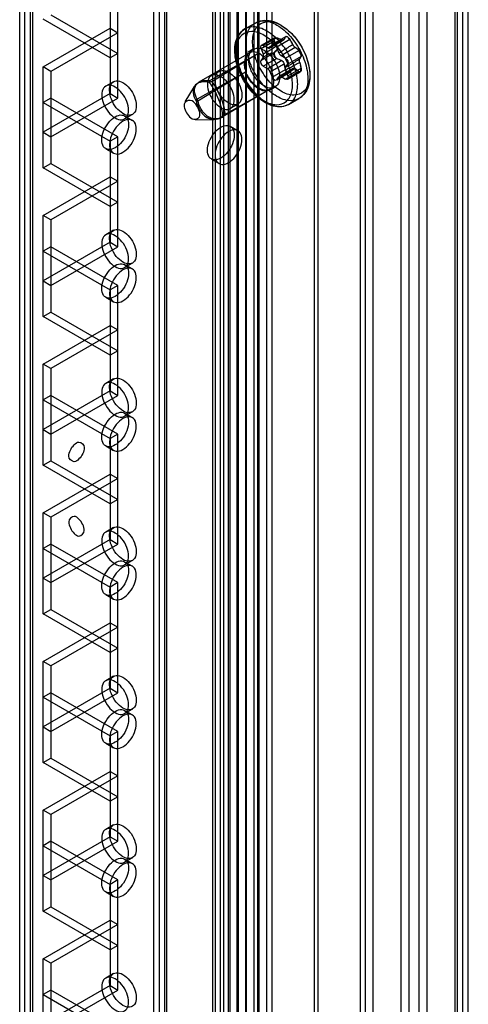
# Model space of a CAD drawing. Units: millimetres. Extents: x 419 to 1478, y 204 to 2444.
# Drawn here: x 1416 to 1478, y 1315 to 1450 of the extents above; entities that cross this region are included whole.
import ezdxf

# ---------------------------------------------------------------- set-up
doc = ezdxf.new("R2010")
doc.units = ezdxf.units.MM
doc.header["$LTSCALE"] = 172.208879
doc.layers.get('0').update_dxf_attribs({"linetype": 'CONTINUOUS'})

msp = doc.modelspace()

# ---------------------------------------------------------------- linework, layer by layer
at = {"color": 7, "linetype": 'CONTINUOUS'}
for p, q in [((1468.57, 412.01), (1468.57, 2032.16)), ((1469.63, 2031.54), (1469.63, 412.62)), ((1471.04, 412.62), (1471.04, 2031.54)), ((1472.1, 2032.16), (1472.1, 412.01)), ((1449.09, 415.46), (1449.09, 2028.7)), ((1450.15, 414.85), (1450.15, 2029.32)), ((1450.86, 415.02), (1450.86, 2029.15)), ((1456.66, 415.89), (1456.66, 2029.15)), ((1457.16, 415.89), (1457.16, 2029.15)), ((1462.94, 2028.28), (1462.94, 415.89)), ((1463.65, 2029.32), (1463.65, 414.85)), ((1464.71, 415.46), (1464.71, 2028.7)), ((1475.99, 415.48), (1475.99, 2028.69)), ((1476.29, 415.89), (1476.29, 2028.28)), ((1477.05, 414.87), (1477.05, 2029.3)), ((1477.79, 415.89), (1477.79, 2028.28)), ((1443.11, 420.28), (1443.11, 2023.89)), ((1444.17, 2023.28), (1444.17, 420.89)), ((1444.88, 420.89), (1444.88, 2023.28)), ((1445.09, 421.63), (1445.09, 2022.54)), ((1446.19, 2022.36), (1446.19, 421.81)), ((1447.21, 2021.77), (1447.21, 422.4)), ((1447.36, 422.32), (1447.36, 2021.85)), ((1448.42, 421.71), (1448.42, 2022.46)), ((1448.88, 422.36), (1448.88, 2021.81)), ((1443.73, 2021.21), (1443.74, 422.94)), ((1435.37, 2018.15), (1435.37, 426.02)), ((1436.43, 426.63), (1436.43, 2017.54)), ((1434.64, 427.04), (1434.64, 2017.13)), ((1436.14, 427.04), (1436.14, 2017.13)), ((1442.71, 432.22), (1442.71, 2011.95)), ((1446.01, 2011.15), (1446.01, 433.02)), ((1417.72, 438.93), (1417.72, 2005.24)), ((1416.89, 2004.21), (1416.89, 439.96)), ((1418.01, 442.73), (1418.01, 2001.44)), ((1416.22, 443.14), (1416.22, 2001.03)), ((1428.62, 1453.56), (1428.62, 1439.68)), ((1429.68, 1439.07), (1429.68, 1454.18)), ((1428.62, 1444.58), (1419.42, 1449.89)), ((1420.49, 1450.5), (1429.68, 1445.19)), ((1419.42, 1443.36), (1428.62, 1448.66)), ((1428.62, 1448.66), (1429.68, 1448.05)), ((1447.12, 1448.58), (1448.52, 1449.38)), ((1429.68, 1448.05), (1420.49, 1442.74)), ((1449.34, 1445.87), (1451.16, 1446.92)), ((1449.4, 1446.33), (1451.17, 1447.36)), ((1451.46, 1447.35), (1449.65, 1446.31)), ((1450.26, 1445.95), (1452.18, 1447.06)), ((1450.51, 1445.93), (1452.43, 1447.03)), ((1452.5, 1447.11), (1450.57, 1445.98)), ((1450.93, 1446.47), (1452.74, 1447.52)), ((1451.16, 1446.92), (1451.25, 1446.73)), ((1451.25, 1446.73), (1451.36, 1446.59)), ((1453.3, 1447.11), (1451.49, 1446.06)), ((1448.27, 1445.78), (1447.56, 1445.37)), ((1449.34, 1445.87), (1449.65, 1445.08)), ((1450.26, 1445.95), (1449.65, 1446.31)), ((1450.88, 1446.42), (1450.57, 1445.98)), ((1451.46, 1446.39), (1451.53, 1446.25)), ((1451.79, 1445.27), (1451.49, 1446.06)), ((1454.02, 1446), (1452.1, 1444.89)), ((1452.71, 1444.54), (1454.53, 1445.59)), ((1429.68, 1445.19), (1428.62, 1444.58)), ((1447.71, 1445.24), (1440.82, 1441.27)), ((1442.33, 1441.47), (1449.06, 1445.23)), ((1449.06, 1445.23), (1442.58, 1441.32)), ((1451.16, 1445.29), (1449.34, 1444.24)), ((1449.65, 1444.67), (1449.34, 1444.24)), ((1449.65, 1443.45), (1451.46, 1444.5)), ((1452.18, 1444.21), (1450.26, 1443.1)), ((1452.71, 1444.54), (1452.1, 1444.89)), ((1454.83, 1444.8), (1453.02, 1443.75)), ((1420.49, 1442.74), (1419.42, 1443.36)), ((1419.42, 1429.48), (1419.42, 1443.36)), ((1420.49, 1442.74), (1420.49, 1430.09)), ((1443.58, 1442.75), (1442.52, 1442.14)), ((1449.65, 1443.45), (1450.26, 1443.1)), ((1450.57, 1442.72), (1450.88, 1441.93)), ((1450.88, 1441.93), (1452.68, 1443.01)), ((1453.7, 1443.1), (1451.79, 1442.01)), ((1451.85, 1442.06), (1453.77, 1443.17)), ((1452.1, 1442.04), (1454.02, 1443.14)), ((1452.71, 1443.32), (1453.02, 1443.75)), ((1453.02, 1442.12), (1452.71, 1442.91)), ((1454.53, 1442.73), (1452.71, 1441.68)), ((1452.96, 1441.66), (1454.73, 1442.68)), ((1453.02, 1442.12), (1454.83, 1443.16)), ((1453.3, 1442.61), (1453.43, 1442.73)), ((1454.69, 1443.79), (1454.66, 1443.95)), ((1454.8, 1443.39), (1454.75, 1443.56)), ((1454.83, 1443.16), (1454.8, 1443.39)), ((1429.08, 1441.32), (1428.02, 1440.71)), ((1447.22, 1442.61), (1440.57, 1438.94)), ((1447.22, 1442.61), (1440.68, 1438.65)), ((1451.49, 1441.57), (1453.3, 1442.62)), ((1451.49, 1441.57), (1451.79, 1442.01)), ((1452.1, 1442.04), (1452.71, 1441.68)), ((1438.93, 1438.57), (1440.19, 1440.66)), ((1440.82, 1441.27), (1440.19, 1440.67)), ((1450.9, 1440.48), (1444.04, 1436.48)), ((1450.9, 1440.48), (1444.34, 1436.76)), ((1451.27, 1440.58), (1450.56, 1440.17)), ((1428.62, 1439.68), (1419.42, 1434.38)), ((1420.49, 1439.07), (1419.42, 1438.46)), ((1420.49, 1433.76), (1429.68, 1439.07)), ((1429.68, 1433.76), (1420.49, 1439.07)), ((1428.62, 1439.68), (1429.68, 1439.07)), ((1453.12, 1438.19), (1454.52, 1438.99)), ((1419.42, 1438.46), (1428.62, 1433.15)), ((1446.18, 1438.25), (1445.12, 1437.63)), ((1431.68, 1436.82), (1430.62, 1436.21)), ((1430.62, 1436.63), (1431.68, 1436.01)), ((1440.36, 1436.09), (1442.88, 1436.14)), ((1444.03, 1436.47), (1444.24, 1436.6)), ((1445.12, 1435.2), (1446.18, 1434.59)), ((1419.42, 1434.38), (1420.49, 1433.76)), ((1429.68, 1433.76), (1428.62, 1433.15)), ((1429.68, 1418.66), (1429.68, 1433.76)), ((1428.02, 1432.12), (1429.08, 1431.51)), ((1428.62, 1433.15), (1428.62, 1419.27)), ((1442.52, 1430.69), (1443.58, 1430.08)), ((1419.42, 1429.48), (1420.49, 1430.09)), ((1428.62, 1424.17), (1419.42, 1429.48)), ((1420.49, 1430.09), (1429.68, 1424.78)), ((1419.42, 1422.94), (1428.62, 1428.25)), ((1428.62, 1428.25), (1429.68, 1427.64)), ((1429.68, 1427.64), (1420.49, 1422.33)), ((1429.68, 1424.78), (1428.62, 1424.17)), ((1420.49, 1422.33), (1419.42, 1422.94)), ((1419.42, 1409.06), (1419.42, 1422.94)), ((1420.49, 1422.33), (1420.49, 1409.68)), ((1429.08, 1420.91), (1428.02, 1420.3)), ((1428.62, 1419.27), (1419.42, 1413.96)), ((1420.49, 1418.66), (1419.42, 1418.05)), ((1420.49, 1413.35), (1429.68, 1418.66)), ((1429.68, 1413.35), (1420.49, 1418.66)), ((1428.62, 1419.27), (1429.68, 1418.66)), ((1419.42, 1418.05), (1428.62, 1412.74)), ((1431.68, 1416.41), (1430.62, 1415.79)), ((1430.62, 1416.21), (1431.68, 1415.6)), ((1419.42, 1413.96), (1420.49, 1413.35)), ((1429.68, 1413.35), (1428.62, 1412.74)), ((1429.68, 1398.24), (1429.68, 1413.35)), ((1428.02, 1411.71), (1429.08, 1411.1)), ((1428.62, 1412.74), (1428.62, 1398.86)), ((1419.42, 1409.06), (1420.49, 1409.68)), ((1428.62, 1403.76), (1419.42, 1409.06)), ((1420.49, 1409.68), (1429.68, 1404.37)), ((1419.42, 1402.53), (1428.62, 1407.84)), ((1428.62, 1407.84), (1429.68, 1407.23)), ((1429.68, 1407.23), (1420.49, 1401.92)), ((1429.68, 1404.37), (1428.62, 1403.76)), ((1420.49, 1401.92), (1419.42, 1402.53)), ((1419.42, 1388.65), (1419.42, 1402.53)), ((1420.49, 1401.92), (1420.49, 1389.26)), ((1429.08, 1400.5), (1428.02, 1399.88)), ((1428.62, 1398.86), (1419.42, 1393.55)), ((1420.49, 1398.25), (1419.42, 1397.63)), ((1429.68, 1392.94), (1420.49, 1398.25)), ((1420.49, 1392.94), (1429.68, 1398.24)), ((1428.62, 1398.86), (1429.68, 1398.24)), ((1419.42, 1397.63), (1428.62, 1392.33)), ((1431.68, 1395.99), (1430.62, 1395.38)), ((1430.62, 1395.8), (1431.68, 1395.19)), ((1419.42, 1393.55), (1420.49, 1392.94)), ((1429.68, 1392.94), (1428.62, 1392.33)), ((1429.68, 1377.83), (1429.68, 1392.94)), ((1428.02, 1391.3), (1429.08, 1390.69)), ((1428.62, 1392.33), (1428.62, 1378.44)), ((1419.42, 1388.65), (1420.49, 1389.26)), ((1428.62, 1383.34), (1419.42, 1388.65)), ((1420.49, 1389.26), (1429.68, 1383.96)), ((1419.42, 1382.12), (1428.62, 1387.43)), ((1428.62, 1387.43), (1429.68, 1386.81)), ((1429.68, 1386.81), (1420.49, 1381.51)), ((1429.68, 1383.96), (1428.62, 1383.34)), ((1420.49, 1381.51), (1419.42, 1382.12)), ((1419.42, 1368.24), (1419.42, 1382.12)), ((1420.49, 1381.51), (1420.49, 1368.85)), ((1429.08, 1380.08), (1428.02, 1379.47)), ((1428.62, 1378.44), (1419.42, 1373.14)), ((1420.49, 1377.83), (1419.42, 1377.22)), ((1420.49, 1372.53), (1429.68, 1377.83)), ((1429.68, 1372.53), (1420.49, 1377.83)), ((1428.62, 1378.44), (1429.68, 1377.83)), ((1419.42, 1377.22), (1428.62, 1371.91)), ((1431.68, 1375.58), (1430.62, 1374.97)), ((1430.62, 1375.39), (1431.68, 1374.78)), ((1419.42, 1373.14), (1420.49, 1372.53)), ((1429.68, 1372.53), (1428.62, 1371.91)), ((1429.68, 1357.42), (1429.68, 1372.53)), ((1428.62, 1371.91), (1428.62, 1358.03)), ((1428.02, 1370.89), (1429.08, 1370.27)), ((1419.42, 1368.24), (1420.49, 1368.85)), ((1420.49, 1368.85), (1429.68, 1363.54)), ((1428.62, 1362.93), (1419.42, 1368.24)), ((1419.42, 1361.71), (1428.62, 1367.01)), ((1428.62, 1367.01), (1429.68, 1366.4)), ((1429.68, 1366.4), (1420.49, 1361.09)), ((1429.68, 1363.54), (1428.62, 1362.93)), ((1420.49, 1361.09), (1419.42, 1361.71)), ((1419.42, 1347.83), (1419.42, 1361.71)), ((1420.49, 1361.09), (1420.49, 1348.44)), ((1429.08, 1359.67), (1428.02, 1359.06)), ((1428.62, 1358.03), (1419.42, 1352.72)), ((1428.62, 1358.03), (1429.68, 1357.42)), ((1420.49, 1357.42), (1419.42, 1356.81)), ((1419.42, 1356.81), (1428.62, 1351.5)), ((1420.49, 1352.11), (1429.68, 1357.42)), ((1429.68, 1352.11), (1420.49, 1357.42)), ((1431.68, 1355.17), (1430.62, 1354.56)), ((1430.62, 1354.98), (1431.68, 1354.36)), ((1419.42, 1352.72), (1420.49, 1352.11)), ((1429.68, 1352.11), (1428.62, 1351.5)), ((1429.68, 1337.01), (1429.68, 1352.11)), ((1428.62, 1351.5), (1428.62, 1337.62)), ((1428.02, 1350.47), (1429.08, 1349.86)), ((1419.42, 1347.83), (1420.49, 1348.44)), ((1420.49, 1348.44), (1429.68, 1343.13)), ((1428.62, 1342.52), (1419.42, 1347.83)), ((1419.42, 1341.29), (1428.62, 1346.6)), ((1429.68, 1345.99), (1420.49, 1340.68)), ((1428.62, 1346.6), (1429.68, 1345.99)), ((1429.68, 1343.13), (1428.62, 1342.52)), ((1420.49, 1340.68), (1419.42, 1341.29)), ((1419.42, 1327.41), (1419.42, 1341.29)), ((1420.49, 1340.68), (1420.49, 1328.03)), ((1429.08, 1339.26), (1428.02, 1338.65)), ((1428.62, 1337.62), (1419.42, 1332.31)), ((1428.62, 1337.62), (1429.68, 1337.01)), ((1420.49, 1337.01), (1419.42, 1336.4)), ((1419.42, 1336.4), (1428.62, 1331.09)), ((1420.49, 1331.7), (1429.68, 1337.01)), ((1429.68, 1331.7), (1420.49, 1337.01)), ((1431.68, 1334.76), (1430.62, 1334.14)), ((1430.62, 1334.56), (1431.68, 1333.95)), ((1419.42, 1332.31), (1420.49, 1331.7)), ((1429.68, 1331.7), (1428.62, 1331.09)), ((1428.62, 1331.09), (1428.62, 1317.21)), ((1429.68, 1316.59), (1429.68, 1331.7)), ((1428.02, 1330.06), (1429.08, 1329.45)), ((1419.42, 1327.41), (1420.49, 1328.03)), ((1420.49, 1328.03), (1429.68, 1322.72)), ((1428.62, 1322.11), (1419.42, 1327.41)), ((1419.42, 1320.88), (1428.62, 1326.19)), ((1429.68, 1325.58), (1420.49, 1320.27)), ((1428.62, 1326.19), (1429.68, 1325.58)), ((1429.68, 1322.72), (1428.62, 1322.11)), ((1420.49, 1320.27), (1419.42, 1320.88)), ((1419.42, 1307), (1419.42, 1320.88)), ((1420.49, 1320.27), (1420.49, 1307.61)), ((1429.08, 1318.85), (1428.02, 1318.23)), ((1428.62, 1317.21), (1419.42, 1311.9)), ((1428.62, 1317.21), (1429.68, 1316.59)), ((1420.49, 1316.59), (1419.42, 1315.98)), ((1419.42, 1315.98), (1428.62, 1310.68)), ((1420.49, 1311.29), (1429.68, 1316.59)), ((1429.68, 1311.29), (1420.49, 1316.59))]:
    msp.add_line(p, q, dxfattribs=at)
for points in [[(1451.16, 1446.92), (1451.08, 1447.2), (1451.2, 1447.37), (1451.46, 1447.35)], [(1451.46, 1447.35), (1451.1, 1447.28), (1451.16, 1446.92)], [(1451.54, 1446.25), (1451.46, 1446.4), (1451.37, 1446.56), (1451.21, 1446.83)], [(1452.49, 1447.11), (1452.44, 1447.04), (1452.33, 1447.02), (1452.18, 1447.06)], [(1452.62, 1447.39), (1452.6, 1447.29), (1452.55, 1447.19), (1452.49, 1447.11)], [(1452.5, 1447.1), (1452.55, 1447.19), (1452.6, 1447.28), (1452.67, 1447.42)], [(1452.95, 1447.47), (1452.81, 1447.52), (1452.74, 1447.51), (1452.62, 1447.39)], [(1452.69, 1447.46), (1452.74, 1447.51), (1452.84, 1447.51), (1452.95, 1447.47)], [(1452.95, 1447.47), (1453.08, 1447.37), (1453.2, 1447.25), (1453.3, 1447.11)], [(1453.69, 1446.44), (1453.61, 1446.59), (1453.51, 1446.75), (1453.43, 1446.92)], [(1449.3, 1446.1), (1449.34, 1446.28), (1449.47, 1446.35), (1449.65, 1446.31)], [(1449.34, 1445.87), (1449.32, 1445.95), (1449.3, 1446.03), (1449.3, 1446.1)], [(1450.26, 1445.95), (1450.38, 1445.91), (1450.49, 1445.92), (1450.57, 1445.98)], [(1450.88, 1446.42), (1451.05, 1446.49), (1451.29, 1446.37), (1451.49, 1446.06)], [(1451.21, 1445.35), (1451.37, 1445.54), (1451.46, 1445.65), (1451.54, 1445.74)], [(1451.53, 1445.75), (1451.44, 1445.64), (1451.32, 1445.48), (1451.25, 1445.44)], [(1451.53, 1446.25), (1451.59, 1446.16), (1451.62, 1446.06), (1451.64, 1445.96)], [(1451.64, 1445.96), (1451.62, 1445.88), (1451.59, 1445.81), (1451.53, 1445.75)], [(1454.02, 1446), (1453.9, 1446.12), (1453.78, 1446.27), (1453.69, 1446.44)], [(1454.53, 1445.59), (1454.37, 1445.73), (1454.2, 1445.87), (1454.02, 1446)], [(1449.3, 1444.06), (1449.3, 1444.13), (1449.32, 1444.19), (1449.34, 1444.24)], [(1449.65, 1443.45), (1449.48, 1443.6), (1449.35, 1443.82), (1449.3, 1444.06)], [(1449.7, 1444.85), (1449.69, 1444.93), (1449.68, 1445), (1449.65, 1445.08)], [(1449.65, 1444.67), (1449.68, 1444.72), (1449.69, 1444.78), (1449.7, 1444.85)], [(1451.79, 1445.27), (1451.87, 1445.12), (1451.98, 1444.99), (1452.1, 1444.89)], [(1452.18, 1444.21), (1452.33, 1444.1), (1452.44, 1443.94), (1452.5, 1443.76)], [(1452.71, 1444.54), (1452.89, 1444.39), (1453.01, 1444.17), (1453.07, 1443.93)], [(1454.59, 1444.26), (1454.6, 1444.34), (1454.62, 1444.4), (1454.66, 1444.45)], [(1454.66, 1443.95), (1454.62, 1444.05), (1454.6, 1444.16), (1454.59, 1444.26)], [(1454.81, 1444.75), (1454.74, 1444.62), (1454.69, 1444.53), (1454.65, 1444.45)], [(1454.66, 1444.45), (1454.7, 1444.54), (1454.76, 1444.66), (1454.8, 1444.68)], [(1450.57, 1442.72), (1450.49, 1442.87), (1450.38, 1443), (1450.26, 1443.1)], [(1452.71, 1443.32), (1452.69, 1443.27), (1452.67, 1443.21), (1452.67, 1443.14)], [(1452.67, 1443.14), (1452.67, 1443.06), (1452.69, 1442.99), (1452.71, 1442.91)], [(1452.68, 1443.01), (1452.73, 1442.83), (1452.83, 1442.67), (1452.95, 1442.57)], [(1453.07, 1443.93), (1453.06, 1443.86), (1453.04, 1443.8), (1453.02, 1443.75)], [(1453.7, 1443.1), (1453.61, 1442.99), (1453.51, 1442.87), (1453.36, 1442.69)], [(1453.43, 1442.73), (1453.5, 1442.86), (1453.61, 1442.99), (1453.7, 1443.09)], [(1453.7, 1443.09), (1453.79, 1443.18), (1453.9, 1443.2), (1454.02, 1443.14)], [(1454.02, 1443.14), (1454.2, 1443.01), (1454.37, 1442.87), (1454.53, 1442.73)], [(1454.53, 1442.73), (1454.8, 1442.75), (1454.83, 1443.16)], [(1454.83, 1443.16), (1454.83, 1442.84), (1454.71, 1442.67), (1454.53, 1442.73)], [(1454.65, 1443.95), (1454.69, 1443.78), (1454.74, 1443.59), (1454.81, 1443.28)], [(1442.24, 1441.23), (1442.26, 1441.32), (1442.29, 1441.4), (1442.33, 1441.47)], [(1442.58, 1441.32), (1442.47, 1441.3), (1442.35, 1441.27), (1442.24, 1441.23)], [(1451.49, 1441.57), (1451.3, 1441.5), (1451.06, 1441.64), (1450.88, 1441.93)], [(1452.1, 1442.04), (1451.98, 1442.08), (1451.87, 1442.07), (1451.79, 1442.01)], [(1453.07, 1441.89), (1453.02, 1441.71), (1452.9, 1441.64), (1452.71, 1441.68)], [(1453.3, 1442.62), (1453.2, 1442.54), (1453.08, 1442.52), (1452.95, 1442.57)], [(1453.02, 1442.12), (1453.04, 1442.04), (1453.06, 1441.96), (1453.07, 1441.89)], [(1453.08, 1442.52), (1453.17, 1442.53), (1453.3, 1442.61)], [(1440.57, 1438.94), (1440.51, 1438.85), (1440.47, 1438.76), (1440.44, 1438.67)], [(1440.44, 1438.67), (1440.51, 1438.66), (1440.59, 1438.65), (1440.68, 1438.65)], [(1440.68, 1438.65), (1440.64, 1438.74), (1440.6, 1438.85), (1440.57, 1438.94)], [(1442.88, 1436.14), (1443.46, 1436.23), (1444.03, 1436.47)], [(1444.03, 1436.59), (1444.14, 1436.63), (1444.25, 1436.69), (1444.34, 1436.76)], [(1444.23, 1436.6), (1444.17, 1436.58), (1444.1, 1436.58), (1444.03, 1436.59)], [(1444.34, 1436.76), (1444.32, 1436.71), (1444.27, 1436.64), (1444.23, 1436.6)]]:
    msp.add_lwpolyline(points, dxfattribs=at)
for centre in [(1447.33, 1436.11), (1447.33, 1433.25)]:
    msp.add_arc(centre, 11.98, 66.084, 69.7972, dxfattribs=at)
for points, knots in [([(1451.52, 1439.29), (1450.81, 1439.7), (1449.52, 1440.85), (1448.1, 1443), (1447.29, 1445.35), (1447.19, 1447.53), (1448.01, 1449.31), (1449.83, 1449.87), (1450.96, 1449.41), (1451.52, 1449.09)], [0, 0, 0, 0, 0.162293, 0.33919, 0.510035, 0.654801, 0.767831, 0.871664, 1, 1, 1, 1]), ([(1452.11, 1440.01), (1451.53, 1440.35), (1450.38, 1441.32), (1449.05, 1443.25), (1448.23, 1445.47), (1448.1, 1447.54), (1448.83, 1449.24), (1450.54, 1449.79), (1451.59, 1449.36), (1452.11, 1449.06)], [0, 0, 0, 0, 0.144556, 0.321953, 0.502222, 0.649154, 0.765848, 0.870808, 1, 1, 1, 1]), ([(1448.52, 1449.38), (1448.83, 1449.56), (1449.57, 1449.81), (1450.81, 1449.71), (1451.62, 1449.37), (1452.02, 1449.14)], [0, 0, 0, 0, 0.293394, 0.619984, 1, 1, 1, 1]), ([(1449.87, 1438.46), (1449.13, 1438.89), (1447.79, 1440.1), (1446.37, 1442.38), (1445.65, 1444.85), (1445.75, 1447.13), (1446.61, 1448.29), (1447.12, 1448.58)], [0, 0, 0, 0, 0.214461, 0.445786, 0.666372, 0.852729, 1, 1, 1, 1]), ([(1450.12, 1448.28), (1449.56, 1448.6), (1448.43, 1449.07), (1446.6, 1448.5), (1445.79, 1446.71), (1445.9, 1444.53), (1446.72, 1442.17), (1448.14, 1440.03), (1449.43, 1438.88), (1450.12, 1438.48)], [0, 0, 0, 0, 0.128556, 0.232563, 0.345944, 0.491221, 0.662557, 0.839738, 1, 1, 1, 1]), ([(1449.77, 1447.67), (1449.25, 1447.97), (1448.2, 1448.4), (1446.54, 1447.86), (1445.8, 1446.25), (1445.89, 1444.28), (1446.62, 1442.12), (1447.91, 1440.14), (1449.11, 1439.07), (1449.77, 1438.69)], [0, 0, 0, 0, 0.129743, 0.233537, 0.344971, 0.487672, 0.656608, 0.835069, 1, 1, 1, 1]), ([(1450.12, 1438.48), (1450.68, 1438.16), (1451.81, 1437.7), (1453.64, 1438.26), (1454.45, 1440.06), (1454.35, 1442.24), (1453.52, 1444.6), (1452.11, 1446.74), (1450.82, 1447.88), (1450.12, 1448.28)], [0, 0, 0, 0, 0.128556, 0.232563, 0.345944, 0.491221, 0.662557, 0.839738, 1, 1, 1, 1]), ([(1451.52, 1449.09), (1452.22, 1448.68), (1453.51, 1447.53), (1454.93, 1445.38), (1455.74, 1443.02), (1455.85, 1440.85), (1455.03, 1439.07), (1453.21, 1438.5), (1452.07, 1438.97), (1451.52, 1439.29)], [0, 0, 0, 0, 0.162293, 0.33919, 0.510035, 0.654801, 0.767831, 0.871664, 1, 1, 1, 1]), ([(1452.02, 1449.14), (1452.77, 1448.7), (1454.12, 1447.47), (1455.5, 1445.17), (1456.18, 1442.7), (1455.96, 1440.41), (1455.04, 1439.29), (1454.52, 1438.99)], [0, 0, 0, 0, 0.216891, 0.445836, 0.664748, 0.849981, 1, 1, 1, 1]), ([(1452.11, 1449.05), (1452.69, 1448.72), (1453.84, 1447.74), (1455.18, 1445.82), (1455.99, 1443.6), (1456.12, 1441.52), (1455.39, 1439.82), (1453.69, 1439.27), (1452.63, 1439.71), (1452.11, 1440.01)], [0, 0, 0, 0, 0.144389, 0.321823, 0.50212, 0.64909, 0.765814, 0.87079, 1, 1, 1, 1]), ([(1449.77, 1438.69), (1450.28, 1438.39), (1451.33, 1437.96), (1452.99, 1438.5), (1453.74, 1440.12), (1453.64, 1442.1), (1452.9, 1444.25), (1451.61, 1446.23), (1450.42, 1447.29), (1449.77, 1447.67)], [0, 0, 0, 0, 0.13023, 0.233174, 0.344878, 0.48974, 0.658607, 0.83605, 1, 1, 1, 1]), ([(1449.06, 1445.23), (1448.74, 1445.37), (1448.04, 1445.53), (1447.14, 1444.84), (1447.04, 1444.12), (1447.04, 1443.75)], [0, 0, 0, 0, 0.339453, 0.635024, 1, 1, 1, 1]), ([(1449.77, 1440.73), (1449.35, 1440.97), (1448.62, 1441.66), (1447.88, 1442.95), (1447.57, 1444.27), (1447.75, 1445.48), (1448.76, 1446.08), (1449.45, 1445.81), (1449.77, 1445.63)], [0, 0, 0, 0, 0.191199, 0.396396, 0.585358, 0.731962, 0.851506, 1, 1, 1, 1]), ([(1451.54, 1446.25), (1451.33, 1446.11), (1450.92, 1445.84), (1450.27, 1445.49), (1449.86, 1445.22), (1449.65, 1445.08)], [0, 0, 0, 0, 0.334215, 0.665785, 1, 1, 1, 1]), ([(1449.77, 1445.63), (1450.18, 1445.39), (1450.92, 1444.69), (1451.65, 1443.41), (1451.97, 1442.09), (1451.78, 1440.88), (1450.78, 1440.27), (1450.09, 1440.54), (1449.77, 1440.73)], [0, 0, 0, 0, 0.191199, 0.396396, 0.585358, 0.731962, 0.851506, 1, 1, 1, 1]), ([(1451.79, 1445.27), (1452, 1445.41), (1452.41, 1445.68), (1453.06, 1446.03), (1453.48, 1446.3), (1453.68, 1446.44)], [0, 0, 0, 0, 0.334215, 0.665785, 1, 1, 1, 1]), ([(1451.09, 1441.41), (1451.09, 1441.88), (1450.87, 1442.87), (1450.17, 1444.19), (1449.46, 1444.94), (1449.06, 1445.23)], [0, 0, 0, 0, 0.318125, 0.668752, 1, 1, 1, 1]), ([(1452.71, 1443.32), (1452.93, 1443.44), (1453.36, 1443.7), (1454.01, 1444.07), (1454.43, 1444.32), (1454.65, 1444.45)], [0, 0, 0, 0, 0.336181, 0.663819, 1, 1, 1, 1]), ([(1443.04, 1441.56), (1443.04, 1441.88), (1443.14, 1442.51), (1444.01, 1443.01), (1445, 1442.63), (1445.86, 1441.83), (1446.51, 1440.71), (1446.72, 1439.85), (1446.72, 1439.44)], [0, 0, 0, 0, 0.147786, 0.26625, 0.412233, 0.600618, 0.807644, 1, 1, 1, 1]), ([(1450.57, 1442.72), (1450.79, 1442.82), (1451.23, 1443.04), (1451.85, 1443.43), (1452.29, 1443.65), (1452.51, 1443.76)], [0, 0, 0, 0, 0.33267, 0.66733, 1, 1, 1, 1]), ([(1454.65, 1443.95), (1454.43, 1443.84), (1453.99, 1443.62), (1453.37, 1443.24), (1452.93, 1443.01), (1452.71, 1442.91)], [0, 0, 0, 0, 0.33267, 0.66733, 1, 1, 1, 1]), ([(1428.55, 1440.13), (1428.55, 1440.45), (1428.64, 1441.08), (1429.52, 1441.58), (1430.51, 1441.2), (1431.37, 1440.4), (1432.02, 1439.29), (1432.22, 1438.42), (1432.22, 1438.01)], [0, 0, 0, 0, 0.147786, 0.26625, 0.412233, 0.600618, 0.807644, 1, 1, 1, 1]), ([(1442.24, 1441.23), (1441.83, 1441.31), (1441.08, 1441.37), (1440.09, 1440.79), (1439.93, 1439.68), (1440.23, 1439.01), (1440.44, 1438.67)], [0, 0, 0, 0, 0.287483, 0.506157, 0.722084, 1, 1, 1, 1]), ([(1440.57, 1438.94), (1440.38, 1439.27), (1440.13, 1439.93), (1440.34, 1440.98), (1441.24, 1441.55), (1441.95, 1441.53), (1442.33, 1441.47)], [0, 0, 0, 0, 0.278421, 0.502324, 0.720814, 1, 1, 1, 1]), ([(1445.66, 1438.83), (1445.66, 1439.24), (1445.45, 1440.09), (1444.81, 1441.2), (1443.96, 1442.01), (1442.97, 1442.4), (1442.08, 1441.91), (1441.98, 1441.27), (1441.98, 1440.95)], [0, 0, 0, 0, 0.1912, 0.396397, 0.585358, 0.73196, 0.851505, 1, 1, 1, 1]), ([(1442.58, 1441.32), (1442.85, 1440.97), (1443.32, 1440.19), (1443.91, 1438.99), (1444.26, 1437.82), (1444.37, 1437.08), (1444.34, 1436.76)], [0, 0, 0, 0, 0.264733, 0.550005, 0.808793, 1, 1, 1, 1]), ([(1446.72, 1439.44), (1446.72, 1439.12), (1446.62, 1438.49), (1445.75, 1437.99), (1444.76, 1438.37), (1443.9, 1439.17), (1443.25, 1440.28), (1443.04, 1441.14), (1443.04, 1441.56)], [0, 0, 0, 0, 0.147786, 0.26625, 0.412233, 0.600618, 0.807644, 1, 1, 1, 1]), ([(1449.06, 1440.32), (1448.79, 1440.47), (1448.29, 1440.89), (1447.66, 1441.67), (1447.35, 1442.28), (1447.22, 1442.61)], [0, 0, 0, 0, 0.309032, 0.650892, 1, 1, 1, 1]), ([(1447.22, 1442.6), (1447.43, 1442.16), (1447.95, 1441.35), (1448.67, 1440.71), (1449.06, 1440.48)], [0, 0, 0, 0, 0.524665, 1, 1, 1, 1]), ([(1431.16, 1437.4), (1431.16, 1437.81), (1430.96, 1438.66), (1430.32, 1439.77), (1429.46, 1440.58), (1428.47, 1440.97), (1427.58, 1440.48), (1427.49, 1439.84), (1427.49, 1439.52)], [0, 0, 0, 0, 0.1912, 0.396397, 0.585358, 0.73196, 0.851505, 1, 1, 1, 1]), ([(1432.22, 1438.01), (1432.22, 1437.69), (1432.13, 1437.06), (1431.25, 1436.56), (1430.26, 1436.94), (1429.4, 1437.74), (1428.75, 1438.85), (1428.55, 1439.72), (1428.55, 1440.13)], [0, 0, 0, 0, 0.147786, 0.26625, 0.412233, 0.600618, 0.807644, 1, 1, 1, 1]), ([(1441.98, 1440.95), (1441.98, 1440.53), (1442.18, 1439.68), (1442.83, 1438.57), (1443.68, 1437.76), (1444.67, 1437.38), (1445.56, 1437.87), (1445.66, 1438.5), (1445.66, 1438.83)], [0, 0, 0, 0, 0.1912, 0.396397, 0.585358, 0.73196, 0.851505, 1, 1, 1, 1]), ([(1444.03, 1436.59), (1444.08, 1436.91), (1443.97, 1437.69), (1443.58, 1438.87), (1443.01, 1440.11), (1442.5, 1440.88), (1442.24, 1441.23)], [0, 0, 0, 0, 0.192098, 0.454996, 0.740622, 1, 1, 1, 1]), ([(1450.9, 1440.49), (1450.67, 1440.16), (1449.88, 1439.9), (1449.28, 1440.19), (1449.06, 1440.32)], [0, 0, 0, 0, 0.608267, 1, 1, 1, 1]), ([(1449.06, 1440.48), (1449.37, 1440.3), (1450.01, 1440.05), (1450.69, 1440.28), (1450.9, 1440.48)], [0, 0, 0, 0, 0.552981, 1, 1, 1, 1]), ([(1427.49, 1439.52), (1427.49, 1439.11), (1427.69, 1438.25), (1428.33, 1437.14), (1429.19, 1436.33), (1430.18, 1435.95), (1431.07, 1436.44), (1431.16, 1437.08), (1431.16, 1437.4)], [0, 0, 0, 0, 0.1912, 0.396397, 0.585358, 0.73196, 0.851505, 1, 1, 1, 1]), ([(1439.87, 1438.69), (1439.57, 1438.86), (1438.66, 1438.61), (1438.85, 1437.59), (1439.17, 1436.84), (1439.61, 1436.39), (1439.87, 1436.24)], [0, 0, 0, 0, 0.291941, 0.497951, 0.753238, 1, 1, 1, 1]), ([(1439.87, 1436.24), (1440.17, 1436.06), (1441.08, 1436.32), (1440.89, 1437.34), (1440.56, 1438.09), (1440.12, 1438.54), (1439.87, 1438.69)], [0, 0, 0, 0, 0.291941, 0.497951, 0.753238, 1, 1, 1, 1]), ([(1440.44, 1438.67), (1440.51, 1438.34), (1440.72, 1437.72), (1441.21, 1436.94), (1441.66, 1436.55), (1441.91, 1436.41)], [0, 0, 0, 0, 0.367817, 0.696399, 1, 1, 1, 1]), ([(1442.13, 1436.48), (1441.9, 1436.62), (1441.46, 1436.99), (1440.98, 1437.74), (1440.76, 1438.33), (1440.68, 1438.65)], [0, 0, 0, 0, 0.29711, 0.633949, 1, 1, 1, 1]), ([(1453.12, 1438.19), (1452.84, 1438.02), (1452.14, 1437.8), (1450.99, 1437.92), (1450.24, 1438.24), (1449.87, 1438.46)], [0, 0, 0, 0, 0.291259, 0.620027, 1, 1, 1, 1]), ([(1427.49, 1433.31), (1427.49, 1433.73), (1427.69, 1434.58), (1428.33, 1435.69), (1429.19, 1436.5), (1430.18, 1436.89), (1431.07, 1436.39), (1431.16, 1435.76), (1431.16, 1435.44)], [0, 0, 0, 0, 0.1912, 0.396398, 0.585359, 0.731961, 0.851504, 1, 1, 1, 1]), ([(1432.22, 1434.82), (1432.22, 1435.14), (1432.13, 1435.77), (1431.25, 1436.27), (1430.26, 1435.9), (1429.4, 1435.09), (1428.75, 1433.98), (1428.55, 1433.12), (1428.55, 1432.7)], [0, 0, 0, 0, 0.147786, 0.266249, 0.412232, 0.600617, 0.807643, 1, 1, 1, 1]), ([(1441.91, 1436.41), (1442.13, 1436.28), (1442.61, 1436.11), (1443.38, 1436.17), (1443.83, 1436.43), (1444.03, 1436.59)], [0, 0, 0, 0, 0.337567, 0.656418, 1, 1, 1, 1]), ([(1444.23, 1436.6), (1444.02, 1436.45), (1443.57, 1436.23), (1442.81, 1436.19), (1442.34, 1436.36), (1442.13, 1436.48)], [0, 0, 0, 0, 0.341609, 0.669908, 1, 1, 1, 1]), ([(1431.16, 1435.44), (1431.16, 1435.02), (1430.96, 1434.17), (1430.32, 1433.06), (1429.46, 1432.25), (1428.47, 1431.86), (1427.58, 1432.36), (1427.49, 1432.99), (1427.49, 1433.31)], [0, 0, 0, 0, 0.1912, 0.396398, 0.585359, 0.731961, 0.851504, 1, 1, 1, 1]), ([(1428.55, 1432.7), (1428.55, 1432.38), (1428.64, 1431.75), (1429.52, 1431.25), (1430.51, 1431.63), (1431.37, 1432.43), (1432.02, 1433.55), (1432.22, 1434.41), (1432.22, 1434.82)], [0, 0, 0, 0, 0.147786, 0.266249, 0.412232, 0.600617, 0.807643, 1, 1, 1, 1]), ([(1441.98, 1431.89), (1441.98, 1432.3), (1442.18, 1433.15), (1442.83, 1434.26), (1443.68, 1435.07), (1444.67, 1435.46), (1445.56, 1434.97), (1445.66, 1434.33), (1445.66, 1434.01)], [0, 0, 0, 0, 0.1912, 0.396398, 0.585359, 0.731961, 0.851504, 1, 1, 1, 1]), ([(1446.72, 1433.4), (1446.72, 1433.71), (1446.62, 1434.35), (1445.75, 1434.84), (1444.76, 1434.47), (1443.9, 1433.66), (1443.25, 1432.55), (1443.04, 1431.69), (1443.04, 1431.27)], [0, 0, 0, 0, 0.147786, 0.266249, 0.412232, 0.600617, 0.807643, 1, 1, 1, 1]), ([(1445.66, 1434.01), (1445.66, 1433.59), (1445.45, 1432.74), (1444.81, 1431.63), (1443.96, 1430.82), (1442.97, 1430.44), (1442.08, 1430.93), (1441.98, 1431.56), (1441.98, 1431.89)], [0, 0, 0, 0, 0.1912, 0.396398, 0.585359, 0.731961, 0.851504, 1, 1, 1, 1]), ([(1443.04, 1431.27), (1443.04, 1430.95), (1443.14, 1430.32), (1444.01, 1429.82), (1445, 1430.2), (1445.86, 1431.01), (1446.51, 1432.12), (1446.72, 1432.98), (1446.72, 1433.4)], [0, 0, 0, 0, 0.147786, 0.266249, 0.412232, 0.600617, 0.807643, 1, 1, 1, 1]), ([(1428.55, 1419.72), (1428.55, 1420.04), (1428.64, 1420.67), (1429.52, 1421.17), (1430.51, 1420.79), (1431.37, 1419.99), (1432.02, 1418.87), (1432.22, 1418.01), (1432.22, 1417.6)], [0, 0, 0, 0, 0.147786, 0.26625, 0.412233, 0.600618, 0.807644, 1, 1, 1, 1]), ([(1431.16, 1416.98), (1431.16, 1417.4), (1430.96, 1418.25), (1430.32, 1419.36), (1429.46, 1420.17), (1428.47, 1420.56), (1427.58, 1420.06), (1427.49, 1419.43), (1427.49, 1419.11)], [0, 0, 0, 0, 0.1912, 0.396397, 0.585358, 0.73196, 0.851505, 1, 1, 1, 1]), ([(1432.22, 1417.6), (1432.22, 1417.28), (1432.13, 1416.65), (1431.25, 1416.15), (1430.26, 1416.52), (1429.4, 1417.33), (1428.75, 1418.44), (1428.55, 1419.3), (1428.55, 1419.72)], [0, 0, 0, 0, 0.147786, 0.26625, 0.412233, 0.600618, 0.807644, 1, 1, 1, 1]), ([(1427.49, 1419.11), (1427.49, 1418.69), (1427.69, 1417.84), (1428.33, 1416.73), (1429.19, 1415.92), (1430.18, 1415.53), (1431.07, 1416.03), (1431.16, 1416.66), (1431.16, 1416.98)], [0, 0, 0, 0, 0.1912, 0.396397, 0.585358, 0.73196, 0.851505, 1, 1, 1, 1]), ([(1427.49, 1412.9), (1427.49, 1413.31), (1427.69, 1414.17), (1428.33, 1415.28), (1429.19, 1416.09), (1430.18, 1416.47), (1431.07, 1415.98), (1431.16, 1415.34), (1431.16, 1415.02)], [0, 0, 0, 0, 0.1912, 0.396398, 0.585359, 0.731961, 0.851504, 1, 1, 1, 1]), ([(1432.22, 1414.41), (1432.22, 1414.73), (1432.13, 1415.36), (1431.25, 1415.86), (1430.26, 1415.48), (1429.4, 1414.68), (1428.75, 1413.57), (1428.55, 1412.7), (1428.55, 1412.29)], [0, 0, 0, 0, 0.147786, 0.266249, 0.412232, 0.600617, 0.807643, 1, 1, 1, 1]), ([(1431.16, 1415.02), (1431.16, 1414.61), (1430.96, 1413.76), (1430.32, 1412.65), (1429.46, 1411.84), (1428.47, 1411.45), (1427.58, 1411.94), (1427.49, 1412.58), (1427.49, 1412.9)], [0, 0, 0, 0, 0.1912, 0.396398, 0.585359, 0.731961, 0.851504, 1, 1, 1, 1]), ([(1428.55, 1412.29), (1428.55, 1411.97), (1428.64, 1411.34), (1429.52, 1410.84), (1430.51, 1411.22), (1431.37, 1412.02), (1432.02, 1413.13), (1432.22, 1414), (1432.22, 1414.41)], [0, 0, 0, 0, 0.147786, 0.266249, 0.412232, 0.600617, 0.807643, 1, 1, 1, 1]), ([(1431.16, 1396.57), (1431.16, 1396.98), (1430.96, 1397.84), (1430.32, 1398.95), (1429.46, 1399.76), (1428.47, 1400.14), (1427.58, 1399.65), (1427.49, 1399.02), (1427.49, 1398.69)], [0, 0, 0, 0, 0.1912, 0.396397, 0.585358, 0.73196, 0.851505, 1, 1, 1, 1]), ([(1428.55, 1399.31), (1428.55, 1399.63), (1428.64, 1400.26), (1429.52, 1400.76), (1430.51, 1400.38), (1431.37, 1399.57), (1432.02, 1398.46), (1432.22, 1397.6), (1432.22, 1397.18)], [0, 0, 0, 0, 0.147786, 0.26625, 0.412233, 0.600618, 0.807644, 1, 1, 1, 1]), ([(1427.49, 1398.69), (1427.49, 1398.28), (1427.69, 1397.43), (1428.33, 1396.32), (1429.19, 1395.51), (1430.18, 1395.12), (1431.07, 1395.61), (1431.16, 1396.25), (1431.16, 1396.57)], [0, 0, 0, 0, 0.1912, 0.396397, 0.585358, 0.73196, 0.851505, 1, 1, 1, 1]), ([(1432.22, 1397.18), (1432.22, 1396.86), (1432.13, 1396.23), (1431.25, 1395.73), (1430.26, 1396.11), (1429.4, 1396.92), (1428.75, 1398.03), (1428.55, 1398.89), (1428.55, 1399.31)], [0, 0, 0, 0, 0.147786, 0.26625, 0.412233, 0.600618, 0.807644, 1, 1, 1, 1]), ([(1427.49, 1392.49), (1427.49, 1392.9), (1427.69, 1393.76), (1428.33, 1394.87), (1429.19, 1395.67), (1430.18, 1396.06), (1431.07, 1395.57), (1431.16, 1394.93), (1431.16, 1394.61)], [0, 0, 0, 0, 0.1912, 0.396398, 0.585359, 0.731961, 0.851504, 1, 1, 1, 1]), ([(1432.22, 1394), (1432.22, 1394.32), (1432.13, 1394.95), (1431.25, 1395.45), (1430.26, 1395.07), (1429.4, 1394.27), (1428.75, 1393.15), (1428.55, 1392.29), (1428.55, 1391.88)], [0, 0, 0, 0, 0.147786, 0.266249, 0.412232, 0.600617, 0.807643, 1, 1, 1, 1]), ([(1431.16, 1394.61), (1431.16, 1394.2), (1430.96, 1393.34), (1430.32, 1392.23), (1429.46, 1391.43), (1428.47, 1391.04), (1427.58, 1391.53), (1427.49, 1392.17), (1427.49, 1392.49)], [0, 0, 0, 0, 0.1912, 0.396398, 0.585359, 0.731961, 0.851504, 1, 1, 1, 1]), ([(1428.55, 1391.88), (1428.55, 1391.56), (1428.64, 1390.93), (1429.52, 1390.43), (1430.51, 1390.8), (1431.37, 1391.61), (1432.02, 1392.72), (1432.22, 1393.58), (1432.22, 1394)], [0, 0, 0, 0, 0.147786, 0.266249, 0.412232, 0.600617, 0.807643, 1, 1, 1, 1]), ([(1422.96, 1389.88), (1422.96, 1390.17), (1423.13, 1390.77), (1423.61, 1391.43), (1424.4, 1392.11), (1425.08, 1391.45), (1425.08, 1391.1)], [0, 0, 0, 0, 0.244899, 0.499418, 0.706476, 1, 1, 1, 1]), ([(1425.08, 1391.1), (1425.08, 1390.81), (1424.91, 1390.2), (1424.43, 1389.55), (1423.64, 1388.87), (1422.96, 1389.53), (1422.96, 1389.88)], [0, 0, 0, 0, 0.244899, 0.499418, 0.706476, 1, 1, 1, 1]), ([(1425.08, 1379.67), (1425.08, 1379.96), (1424.91, 1380.57), (1424.43, 1381.22), (1423.64, 1381.9), (1422.96, 1381.24), (1422.96, 1380.89)], [0, 0, 0, 0, 0.244898, 0.499417, 0.706475, 1, 1, 1, 1]), ([(1422.96, 1380.89), (1422.96, 1380.6), (1423.13, 1380), (1423.61, 1379.34), (1424.4, 1378.66), (1425.08, 1379.32), (1425.08, 1379.67)], [0, 0, 0, 0, 0.244898, 0.499417, 0.706475, 1, 1, 1, 1]), ([(1431.16, 1376.16), (1431.16, 1376.57), (1430.96, 1377.43), (1430.32, 1378.54), (1429.46, 1379.34), (1428.47, 1379.73), (1427.58, 1379.24), (1427.49, 1378.6), (1427.49, 1378.28)], [0, 0, 0, 0, 0.1912, 0.396397, 0.585358, 0.73196, 0.851505, 1, 1, 1, 1]), ([(1428.55, 1378.89), (1428.55, 1379.21), (1428.64, 1379.84), (1429.52, 1380.34), (1430.51, 1379.97), (1431.37, 1379.16), (1432.02, 1378.05), (1432.22, 1377.19), (1432.22, 1376.77)], [0, 0, 0, 0, 0.147786, 0.26625, 0.412233, 0.600618, 0.807644, 1, 1, 1, 1]), ([(1427.49, 1378.28), (1427.49, 1377.87), (1427.69, 1377.01), (1428.33, 1375.9), (1429.19, 1375.1), (1430.18, 1374.71), (1431.07, 1375.2), (1431.16, 1375.84), (1431.16, 1376.16)], [0, 0, 0, 0, 0.1912, 0.396397, 0.585358, 0.73196, 0.851505, 1, 1, 1, 1]), ([(1432.22, 1376.77), (1432.22, 1376.45), (1432.13, 1375.82), (1431.25, 1375.32), (1430.26, 1375.7), (1429.4, 1376.5), (1428.75, 1377.62), (1428.55, 1378.48), (1428.55, 1378.89)], [0, 0, 0, 0, 0.147786, 0.26625, 0.412233, 0.600618, 0.807644, 1, 1, 1, 1]), ([(1427.49, 1372.08), (1427.49, 1372.49), (1427.69, 1373.34), (1428.33, 1374.45), (1429.19, 1375.26), (1430.18, 1375.65), (1431.07, 1375.16), (1431.16, 1374.52), (1431.16, 1374.2)], [0, 0, 0, 0, 0.1912, 0.396398, 0.585359, 0.731961, 0.851504, 1, 1, 1, 1]), ([(1431.16, 1374.2), (1431.16, 1373.79), (1430.96, 1372.93), (1430.32, 1371.82), (1429.46, 1371.01), (1428.47, 1370.63), (1427.58, 1371.12), (1427.49, 1371.76), (1427.49, 1372.08)], [0, 0, 0, 0, 0.1912, 0.396398, 0.585359, 0.731961, 0.851504, 1, 1, 1, 1]), ([(1432.22, 1373.59), (1432.22, 1373.91), (1432.13, 1374.54), (1431.25, 1375.04), (1430.26, 1374.66), (1429.4, 1373.85), (1428.75, 1372.74), (1428.55, 1371.88), (1428.55, 1371.46)], [0, 0, 0, 0, 0.147786, 0.266249, 0.412232, 0.600617, 0.807643, 1, 1, 1, 1]), ([(1428.55, 1371.46), (1428.55, 1371.14), (1428.64, 1370.51), (1429.52, 1370.01), (1430.51, 1370.39), (1431.37, 1371.2), (1432.02, 1372.31), (1432.22, 1373.17), (1432.22, 1373.59)], [0, 0, 0, 0, 0.147786, 0.266249, 0.412232, 0.600617, 0.807643, 1, 1, 1, 1]), ([(1431.16, 1355.75), (1431.16, 1356.16), (1430.96, 1357.01), (1430.32, 1358.12), (1429.46, 1358.93), (1428.47, 1359.32), (1427.58, 1358.83), (1427.49, 1358.19), (1427.49, 1357.87)], [0, 0, 0, 0, 0.1912, 0.396397, 0.585358, 0.73196, 0.851505, 1, 1, 1, 1]), ([(1428.55, 1358.48), (1428.55, 1358.8), (1428.64, 1359.43), (1429.52, 1359.93), (1430.51, 1359.55), (1431.37, 1358.75), (1432.02, 1357.64), (1432.22, 1356.77), (1432.22, 1356.36)], [0, 0, 0, 0, 0.147786, 0.26625, 0.412233, 0.600618, 0.807644, 1, 1, 1, 1]), ([(1427.49, 1357.87), (1427.49, 1357.46), (1427.69, 1356.6), (1428.33, 1355.49), (1429.19, 1354.68), (1430.18, 1354.3), (1431.07, 1354.79), (1431.16, 1355.43), (1431.16, 1355.75)], [0, 0, 0, 0, 0.1912, 0.396397, 0.585358, 0.73196, 0.851505, 1, 1, 1, 1]), ([(1432.22, 1356.36), (1432.22, 1356.04), (1432.13, 1355.41), (1431.25, 1354.91), (1430.26, 1355.29), (1429.4, 1356.09), (1428.75, 1357.2), (1428.55, 1358.07), (1428.55, 1358.48)], [0, 0, 0, 0, 0.147786, 0.26625, 0.412233, 0.600618, 0.807644, 1, 1, 1, 1]), ([(1427.49, 1351.66), (1427.49, 1352.08), (1427.69, 1352.93), (1428.33, 1354.04), (1429.19, 1354.85), (1430.18, 1355.24), (1431.07, 1354.74), (1431.16, 1354.11), (1431.16, 1353.79)], [0, 0, 0, 0, 0.1912, 0.396398, 0.585359, 0.731961, 0.851504, 1, 1, 1, 1]), ([(1431.16, 1353.79), (1431.16, 1353.37), (1430.96, 1352.52), (1430.32, 1351.41), (1429.46, 1350.6), (1428.47, 1350.21), (1427.58, 1350.71), (1427.49, 1351.34), (1427.49, 1351.66)], [0, 0, 0, 0, 0.1912, 0.396398, 0.585359, 0.731961, 0.851504, 1, 1, 1, 1]), ([(1432.22, 1353.17), (1432.22, 1353.49), (1432.13, 1354.12), (1431.25, 1354.62), (1430.26, 1354.25), (1429.4, 1353.44), (1428.75, 1352.33), (1428.55, 1351.47), (1428.55, 1351.05)], [0, 0, 0, 0, 0.147786, 0.266249, 0.412232, 0.600617, 0.807643, 1, 1, 1, 1]), ([(1428.55, 1351.05), (1428.55, 1350.73), (1428.64, 1350.1), (1429.52, 1349.6), (1430.51, 1349.98), (1431.37, 1350.78), (1432.02, 1351.9), (1432.22, 1352.76), (1432.22, 1353.17)], [0, 0, 0, 0, 0.147786, 0.266249, 0.412232, 0.600617, 0.807643, 1, 1, 1, 1]), ([(1431.16, 1335.33), (1431.16, 1335.75), (1430.96, 1336.6), (1430.32, 1337.71), (1429.46, 1338.52), (1428.47, 1338.91), (1427.58, 1338.41), (1427.49, 1337.78), (1427.49, 1337.46)], [0, 0, 0, 0, 0.1912, 0.396397, 0.585358, 0.73196, 0.851505, 1, 1, 1, 1]), ([(1428.55, 1338.07), (1428.55, 1338.39), (1428.64, 1339.02), (1429.52, 1339.52), (1430.51, 1339.14), (1431.37, 1338.34), (1432.02, 1337.22), (1432.22, 1336.36), (1432.22, 1335.95)], [0, 0, 0, 0, 0.147786, 0.26625, 0.412233, 0.600618, 0.807644, 1, 1, 1, 1]), ([(1427.49, 1337.46), (1427.49, 1337.04), (1427.69, 1336.19), (1428.33, 1335.08), (1429.19, 1334.27), (1430.18, 1333.88), (1431.07, 1334.38), (1431.16, 1335.01), (1431.16, 1335.33)], [0, 0, 0, 0, 0.1912, 0.396397, 0.585358, 0.73196, 0.851505, 1, 1, 1, 1]), ([(1432.22, 1335.95), (1432.22, 1335.63), (1432.13, 1335), (1431.25, 1334.5), (1430.26, 1334.87), (1429.4, 1335.68), (1428.75, 1336.79), (1428.55, 1337.65), (1428.55, 1338.07)], [0, 0, 0, 0, 0.147786, 0.26625, 0.412233, 0.600618, 0.807644, 1, 1, 1, 1]), ([(1427.49, 1331.25), (1427.49, 1331.66), (1427.69, 1332.52), (1428.33, 1333.63), (1429.19, 1334.44), (1430.18, 1334.82), (1431.07, 1334.33), (1431.16, 1333.69), (1431.16, 1333.37)], [0, 0, 0, 0, 0.1912, 0.396398, 0.585359, 0.731961, 0.851504, 1, 1, 1, 1]), ([(1431.16, 1333.37), (1431.16, 1332.96), (1430.96, 1332.11), (1430.32, 1331), (1429.46, 1330.19), (1428.47, 1329.8), (1427.58, 1330.29), (1427.49, 1330.93), (1427.49, 1331.25)], [0, 0, 0, 0, 0.1912, 0.396398, 0.585359, 0.731961, 0.851504, 1, 1, 1, 1]), ([(1432.22, 1332.76), (1432.22, 1333.08), (1432.13, 1333.71), (1431.25, 1334.21), (1430.26, 1333.83), (1429.4, 1333.03), (1428.75, 1331.92), (1428.55, 1331.05), (1428.55, 1330.64)], [0, 0, 0, 0, 0.147786, 0.266249, 0.412232, 0.600617, 0.807643, 1, 1, 1, 1]), ([(1428.55, 1330.64), (1428.55, 1330.32), (1428.64, 1329.69), (1429.52, 1329.19), (1430.51, 1329.57), (1431.37, 1330.37), (1432.02, 1331.48), (1432.22, 1332.35), (1432.22, 1332.76)], [0, 0, 0, 0, 0.147786, 0.266249, 0.412232, 0.600617, 0.807643, 1, 1, 1, 1]), ([(1431.16, 1314.92), (1431.16, 1315.33), (1430.96, 1316.19), (1430.32, 1317.3), (1429.46, 1318.11), (1428.47, 1318.49), (1427.58, 1318), (1427.49, 1317.36), (1427.49, 1317.04)], [0, 0, 0, 0, 0.1912, 0.396397, 0.585358, 0.73196, 0.851505, 1, 1, 1, 1]), ([(1428.55, 1317.66), (1428.55, 1317.98), (1428.64, 1318.61), (1429.52, 1319.11), (1430.51, 1318.73), (1431.37, 1317.92), (1432.02, 1316.81), (1432.22, 1315.95), (1432.22, 1315.53)], [0, 0, 0, 0, 0.147786, 0.26625, 0.412233, 0.600618, 0.807644, 1, 1, 1, 1]), ([(1427.49, 1317.04), (1427.49, 1316.63), (1427.69, 1315.78), (1428.33, 1314.67), (1429.19, 1313.86), (1430.18, 1313.47), (1431.07, 1313.96), (1431.16, 1314.6), (1431.16, 1314.92)], [0, 0, 0, 0, 0.1912, 0.396397, 0.585358, 0.73196, 0.851505, 1, 1, 1, 1]), ([(1432.22, 1315.53), (1432.22, 1315.21), (1432.13, 1314.58), (1431.25, 1314.08), (1430.26, 1314.46), (1429.4, 1315.27), (1428.75, 1316.38), (1428.55, 1317.24), (1428.55, 1317.66)], [0, 0, 0, 0, 0.147786, 0.26625, 0.412233, 0.600618, 0.807644, 1, 1, 1, 1])]:
    msp.add_open_spline(points, degree=3, knots=knots, dxfattribs=at)
for points in [[(1453.43, 1446.92), (1453.31, 1447.14), (1453.16, 1447.34), (1452.95, 1447.47)], [(1453.3, 1447.11), (1453.44, 1446.89), (1453.57, 1446.67), (1453.68, 1446.44)], [(1449.65, 1444.67), (1450.07, 1444.91), (1450.49, 1445.16), (1450.91, 1445.39)], [(1451.25, 1445.44), (1451.03, 1445.2), (1451.18, 1444.65), (1451.46, 1444.5)], [(1454.8, 1444.68), (1454.96, 1444.95), (1454.74, 1445.35), (1454.53, 1445.59)], [(1454.53, 1445.59), (1454.73, 1445.39), (1454.95, 1445.05), (1454.83, 1444.8)], [(1451.46, 1444.5), (1451.2, 1444.59), (1450.97, 1445.07), (1451.16, 1445.29)], [(1447.04, 1443.75), (1447.04, 1443.5), (1447.04, 1443.24), (1447.12, 1443)], [(1452.5, 1443.76), (1452.6, 1443.52), (1452.62, 1443.26), (1452.68, 1443.01)], [(1452.68, 1443.01), (1452.63, 1443.26), (1452.58, 1443.51), (1452.51, 1443.76)], [(1450.91, 1440.48), (1451.04, 1440.76), (1451.09, 1441.09), (1451.09, 1441.41)], [(1441.91, 1436.41), (1441.98, 1436.41), (1442.06, 1436.44), (1442.13, 1436.48)]]:
    msp.add_open_spline(points, degree=3, dxfattribs=at)

doc.saveas('drawing.dxf')
